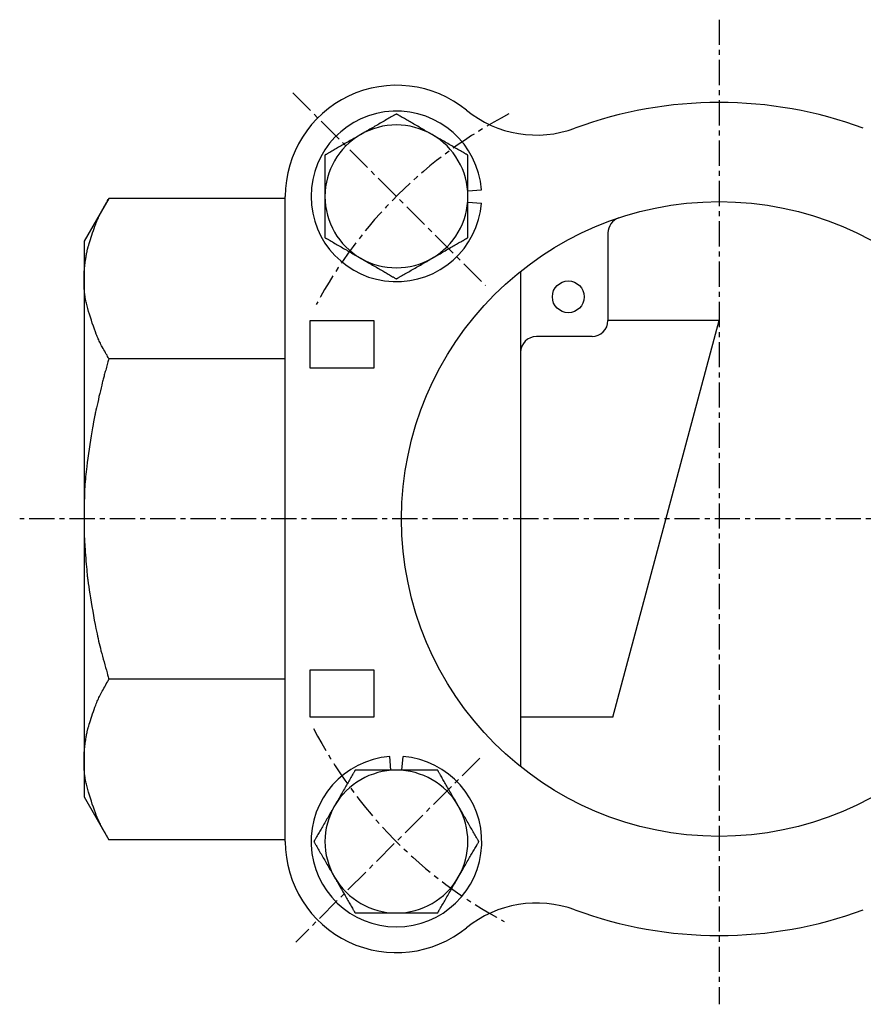
# Model space of a CAD drawing. Extents: x -57 to 291, y -30 to 251.
# Drawn here: x -52 to 55, y 127 to 251 of the extents above; entities that cross this region are included whole.
import ezdxf

# ---------------------------------------------------------------- set-up
doc = ezdxf.new("R2010")
doc.units = 0
doc.linetypes.add('EXLTYPE2', pattern=[5.08, 3.175, -0.635, 0.635, -0.635])
doc.layers.get('0').update_dxf_attribs({"linetype": 'CONTINUOUS'})

msp = doc.modelspace()

# ---------------------------------------------------------------- linework, layer by layer
at = {"color": 1, "linetype": 'EXLTYPE2'}
for p, q in [((36.61, 250.8), (36.61, 126.7)), ((-17.11, 241.59), (7.19, 217.29)), ((125.6, 187.87), (-51.5, 187.87)), ((6.47, 157.73), (-16.73, 134.53))]:
    msp.add_line(p, q, dxfattribs=at)
at = {"color": 3, "linetype": 'CONTINUOUS'}
for p, q in [((-18.04, 147.21), (-18.04, 228.53)), ((4.96, 229.23), (6.67, 229.37)), ((-40.26, 228.28), (-43.39, 222.87)), ((-18.04, 228.28), (-40.26, 228.28)), ((4.96, 227.82), (6.67, 227.68)), ((22.61, 223.92), (22.61, 212.87)), ((-43.39, 222.87), (-43.39, 218.18)), ((11.61, 219.09), (11.61, 156.64)), ((-43.39, 218.18), (-43.39, 187.87)), ((-14.89, 206.87), (-14.89, 212.87)), ((-14.89, 212.87), (-6.89, 212.87)), ((-6.89, 212.87), (-6.89, 206.87)), ((36.61, 212.87), (22.61, 212.87)), ((23.22, 162.87), (36.61, 212.87)), ((20.61, 210.87), (13.61, 210.87)), ((-18.04, 208.07), (-40.26, 208.07)), ((-6.89, 206.87), (-14.89, 206.87)), ((-43.39, 187.87), (-43.39, 157.56)), ((-14.89, 162.87), (-14.89, 168.87)), ((-14.89, 168.87), (-6.89, 168.87)), ((-6.89, 168.87), (-6.89, 162.87)), ((-18.04, 167.66), (-40.26, 167.66)), ((-6.89, 162.87), (-14.89, 162.87)), ((23.22, 162.87), (11.61, 162.87)), ((-4.75, 156.21), (-4.89, 157.93)), ((-3.34, 156.21), (-3.2, 157.93)), ((-43.39, 157.56), (-43.39, 152.87)), ((-43.39, 152.87), (-40.26, 147.45)), ((-18.04, 147.45), (-40.26, 147.45))]:
    msp.add_line(p, q, dxfattribs=at)
at = {"color": 3, "linetype": 'CONTINUOUS', "flags": 128}
for points in [[(-4.04, 238.92), (-4.05, 238.91), (-4.07, 238.91), (-4.09, 238.89), (-4.13, 238.87), (-4.17, 238.84), (-4.22, 238.81), (-4.28, 238.78), (-4.34, 238.75), (-4.41, 238.71), (-4.47, 238.67), (-4.54, 238.63), (-4.69, 238.55), (-4.83, 238.46), (-4.98, 238.38), (-5.13, 238.29), (-5.29, 238.2), (-5.44, 238.11), (-5.6, 238.02), (-5.76, 237.93), (-5.92, 237.84), (-6.08, 237.74), (-6.24, 237.65), (-6.4, 237.56), (-6.57, 237.46), (-6.74, 237.36), (-6.9, 237.27), (-7.07, 237.17), (-7.23, 237.08), (-7.39, 236.99), (-7.55, 236.89), (-7.71, 236.8), (-7.86, 236.72), (-8.01, 236.63), (-8.09, 236.59), (-8.16, 236.54), (-8.23, 236.5), (-8.29, 236.47), (-8.35, 236.43), (-8.41, 236.4), (-8.45, 236.37), (-8.49, 236.35), (-8.52, 236.33), (-8.54, 236.32), (-8.54, 236.32)], [(0.46, 236.32), (0.45, 236.32), (0.45, 236.32), (0.45, 236.32), (0.45, 236.32), (0.45, 236.32), (0.45, 236.33), (0.44, 236.33), (0.44, 236.33), (0.44, 236.33), (0.43, 236.33), (0.43, 236.34), (0.39, 236.36), (0.35, 236.38), (0.3, 236.41), (0.25, 236.44), (0.19, 236.47), (0.12, 236.51), (0.06, 236.55), (-0.01, 236.59), (-0.09, 236.63), (-0.17, 236.68), (-0.24, 236.72), (-0.4, 236.81), (-0.55, 236.9), (-0.71, 236.99), (-0.87, 237.08), (-1.03, 237.18), (-1.19, 237.27), (-1.36, 237.37), (-1.52, 237.46), (-1.69, 237.56), (-1.86, 237.65), (-2.02, 237.75), (-2.17, 237.84), (-2.32, 237.92), (-2.46, 238), (-2.61, 238.09), (-2.75, 238.17), (-2.89, 238.25), (-3.03, 238.33), (-3.17, 238.41), (-3.3, 238.49), (-3.44, 238.57), (-3.57, 238.64), (-3.64, 238.68), (-3.7, 238.72), (-3.76, 238.75), (-3.82, 238.79), (-3.87, 238.82), (-3.92, 238.85), (-3.96, 238.87), (-4, 238.89), (-4.02, 238.91), (-4.04, 238.91), (-4.04, 238.92)], [(-8.54, 236.32), (-8.55, 236.32), (-8.55, 236.32), (-8.55, 236.32), (-8.55, 236.32), (-8.55, 236.32), (-8.55, 236.31), (-8.56, 236.31), (-8.56, 236.31), (-8.56, 236.31), (-8.57, 236.31), (-8.57, 236.3), (-8.61, 236.28), (-8.65, 236.26), (-8.7, 236.23), (-8.75, 236.2), (-8.81, 236.17), (-8.88, 236.13), (-8.94, 236.09), (-9.01, 236.05), (-9.09, 236.01), (-9.17, 235.96), (-9.24, 235.92), (-9.4, 235.83), (-9.55, 235.74), (-9.71, 235.65), (-9.87, 235.56), (-10.03, 235.46), (-10.19, 235.37), (-10.36, 235.27), (-10.52, 235.18), (-10.69, 235.08), (-10.86, 234.99), (-11.02, 234.89), (-11.17, 234.8), (-11.32, 234.72), (-11.46, 234.64), (-11.61, 234.55), (-11.75, 234.47), (-11.89, 234.39), (-12.03, 234.31), (-12.17, 234.23), (-12.3, 234.15), (-12.44, 234.07), (-12.57, 234), (-12.64, 233.96), (-12.7, 233.92), (-12.76, 233.89), (-12.82, 233.85), (-12.87, 233.82), (-12.92, 233.79), (-12.96, 233.77), (-13, 233.75), (-13.02, 233.73), (-13.04, 233.73), (-13.04, 233.72)], [(4.96, 233.72), (4.95, 233.73), (4.93, 233.74), (4.91, 233.75), (4.87, 233.77), (4.83, 233.8), (4.78, 233.83), (4.72, 233.86), (4.66, 233.89), (4.59, 233.93), (4.53, 233.97), (4.46, 234.01), (4.31, 234.09), (4.17, 234.18), (4.02, 234.26), (3.87, 234.35), (3.71, 234.44), (3.56, 234.53), (3.4, 234.62), (3.24, 234.71), (3.08, 234.8), (2.92, 234.9), (2.76, 234.99), (2.6, 235.08), (2.43, 235.18), (2.26, 235.28), (2.1, 235.37), (1.93, 235.47), (1.77, 235.56), (1.61, 235.65), (1.45, 235.75), (1.29, 235.84), (1.14, 235.92), (0.99, 236.01), (0.91, 236.05), (0.84, 236.1), (0.77, 236.14), (0.71, 236.17), (0.65, 236.21), (0.59, 236.24), (0.55, 236.27), (0.51, 236.29), (0.48, 236.31), (0.46, 236.32), (0.46, 236.32)], [(-13.04, 233.72), (-13.04, 233.72), (-13.04, 233.7), (-13.04, 233.68), (-13.04, 233.65), (-13.04, 233.61), (-13.04, 233.56), (-13.04, 233.51), (-13.04, 233.46), (-13.04, 233.4), (-13.04, 233.34), (-13.04, 233.28), (-13.04, 233.16), (-13.04, 233.03), (-13.04, 232.91), (-13.04, 232.78), (-13.04, 232.65), (-13.04, 232.52), (-13.04, 232.39), (-13.04, 232.26), (-13.04, 232.12), (-13.04, 231.99), (-13.04, 231.85), (-13.04, 231.66), (-13.04, 231.48), (-13.04, 231.29), (-13.04, 231.1), (-13.04, 230.91), (-13.04, 230.72), (-13.04, 230.53), (-13.04, 230.34), (-13.04, 230.16), (-13.04, 229.98), (-13.04, 229.8), (-13.04, 229.69), (-13.04, 229.59), (-13.04, 229.48), (-13.04, 229.38), (-13.04, 229.28), (-13.04, 229.19), (-13.04, 229.09), (-13.04, 229), (-13.04, 228.91), (-13.04, 228.82), (-13.04, 228.74), (-13.04, 228.71), (-13.04, 228.68), (-13.04, 228.65), (-13.04, 228.63), (-13.04, 228.6), (-13.04, 228.58), (-13.04, 228.56), (-13.04, 228.55), (-13.04, 228.54), (-13.04, 228.53), (-13.04, 228.53)], [(4.96, 228.53), (4.96, 228.53), (4.96, 228.54), (4.96, 228.55), (4.96, 228.56), (4.96, 228.58), (4.96, 228.6), (4.96, 228.63), (4.96, 228.65), (4.96, 228.68), (4.96, 228.71), (4.96, 228.74), (4.96, 228.82), (4.96, 228.91), (4.96, 229), (4.96, 229.09), (4.96, 229.18), (4.96, 229.28), (4.96, 229.38), (4.96, 229.48), (4.96, 229.58), (4.96, 229.68), (4.96, 229.79), (4.96, 229.97), (4.96, 230.15), (4.96, 230.33), (4.96, 230.52), (4.96, 230.71), (4.96, 230.9), (4.96, 231.09), (4.96, 231.28), (4.96, 231.47), (4.96, 231.66), (4.96, 231.84), (4.96, 231.98), (4.96, 232.11), (4.96, 232.25), (4.96, 232.38), (4.96, 232.51), (4.96, 232.64), (4.96, 232.77), (4.96, 232.9), (4.96, 233.02), (4.96, 233.15), (4.96, 233.27), (4.96, 233.33), (4.96, 233.39), (4.96, 233.45), (4.96, 233.51), (4.96, 233.56), (4.96, 233.6), (4.96, 233.64), (4.96, 233.68), (4.96, 233.7), (4.96, 233.72), (4.96, 233.72)], [(-13.04, 228.53), (-13.04, 228.52), (-13.04, 228.5), (-13.04, 228.48), (-13.04, 228.44), (-13.04, 228.4), (-13.04, 228.35), (-13.04, 228.3), (-13.04, 228.24), (-13.04, 228.18), (-13.04, 228.12), (-13.04, 228.05), (-13.04, 227.92), (-13.04, 227.78), (-13.04, 227.65), (-13.04, 227.51), (-13.04, 227.37), (-13.04, 227.23), (-13.04, 227.08), (-13.04, 226.94), (-13.04, 226.79), (-13.04, 226.65), (-13.04, 226.5), (-13.04, 226.31), (-13.04, 226.13), (-13.04, 225.94), (-13.04, 225.75), (-13.04, 225.56), (-13.04, 225.38), (-13.04, 225.19), (-13.04, 225.01), (-13.04, 224.83), (-13.04, 224.65), (-13.04, 224.48), (-13.04, 224.38), (-13.04, 224.28), (-13.04, 224.18), (-13.04, 224.09), (-13.04, 224), (-13.04, 223.91), (-13.04, 223.82), (-13.04, 223.74), (-13.04, 223.65), (-13.04, 223.58), (-13.04, 223.5), (-13.04, 223.48), (-13.04, 223.45), (-13.04, 223.43), (-13.04, 223.41), (-13.04, 223.39), (-13.04, 223.37), (-13.04, 223.36), (-13.04, 223.35), (-13.04, 223.34), (-13.04, 223.33), (-13.04, 223.33)], [(4.96, 223.33), (4.96, 223.33), (4.96, 223.34), (4.96, 223.35), (4.96, 223.36), (4.96, 223.37), (4.96, 223.39), (4.96, 223.41), (4.96, 223.43), (4.96, 223.45), (4.96, 223.48), (4.96, 223.5), (4.96, 223.58), (4.96, 223.65), (4.96, 223.74), (4.96, 223.82), (4.96, 223.9), (4.96, 223.99), (4.96, 224.08), (4.96, 224.18), (4.96, 224.27), (4.96, 224.37), (4.96, 224.47), (4.96, 224.64), (4.96, 224.82), (4.96, 225), (4.96, 225.18), (4.96, 225.36), (4.96, 225.55), (4.96, 225.74), (4.96, 225.93), (4.96, 226.11), (4.96, 226.3), (4.96, 226.48), (4.96, 226.63), (4.96, 226.78), (4.96, 226.93), (4.96, 227.07), (4.96, 227.22), (4.96, 227.36), (4.96, 227.5), (4.96, 227.64), (4.96, 227.77), (4.96, 227.91), (4.96, 228.04), (4.96, 228.11), (4.96, 228.17), (4.96, 228.24), (4.96, 228.3), (4.96, 228.35), (4.96, 228.4), (4.96, 228.44), (4.96, 228.48), (4.96, 228.5), (4.96, 228.52), (4.96, 228.53)], [(-43.39, 218.18), (-43.39, 218.18), (-43.39, 218.2), (-43.39, 218.22), (-43.39, 218.25), (-43.39, 218.29), (-43.39, 218.33), (-43.39, 218.37), (-43.39, 218.41), (-43.38, 218.46), (-43.38, 218.51), (-43.38, 218.55), (-43.38, 218.6), (-43.38, 218.64), (-43.38, 218.67), (-43.38, 218.71), (-43.38, 218.75), (-43.38, 218.78), (-43.38, 218.82), (-43.37, 218.85), (-43.37, 218.89), (-43.37, 218.93), (-43.37, 218.97), (-43.36, 219.05), (-43.36, 219.13), (-43.35, 219.23), (-43.34, 219.32), (-43.33, 219.41), (-43.33, 219.51), (-43.32, 219.6), (-43.31, 219.69), (-43.3, 219.77), (-43.3, 219.85), (-43.29, 219.92), (-43.29, 219.95), (-43.28, 219.98), (-43.28, 220.01), (-43.28, 220.03), (-43.27, 220.06), (-43.27, 220.08), (-43.27, 220.11), (-43.26, 220.13), (-43.26, 220.16), (-43.26, 220.19), (-43.25, 220.22), (-43.24, 220.31), (-43.22, 220.42), (-43.2, 220.54), (-43.18, 220.66), (-43.16, 220.79), (-43.14, 220.93), (-43.11, 221.07), (-43.09, 221.2), (-43.07, 221.33), (-43.04, 221.45), (-43.02, 221.56), (-43.01, 221.63), (-42.99, 221.7), (-42.98, 221.76), (-42.97, 221.82), (-42.96, 221.87), (-42.94, 221.93), (-42.93, 221.98), (-42.92, 222.03), (-42.9, 222.09), (-42.89, 222.14), (-42.87, 222.2), (-42.81, 222.39), (-42.75, 222.61), (-42.67, 222.85), (-42.59, 223.11), (-42.5, 223.38), (-42.41, 223.65), (-42.32, 223.94), (-42.22, 224.22), (-42.12, 224.5), (-42.02, 224.77), (-41.92, 225.02), (-41.85, 225.19), (-41.79, 225.36), (-41.72, 225.52), (-41.65, 225.67), (-41.58, 225.82), (-41.51, 225.98), (-41.44, 226.13), (-41.36, 226.28), (-41.28, 226.44), (-41.19, 226.61), (-41.1, 226.78), (-41, 226.96), (-40.9, 227.15), (-40.79, 227.34), (-40.69, 227.52), (-40.59, 227.7), (-40.5, 227.86), (-40.42, 228), (-40.36, 228.12), (-40.3, 228.2), (-40.27, 228.26), (-40.26, 228.28)], [(-13.04, 223.33), (-13.04, 223.33), (-13.02, 223.32), (-13, 223.3), (-12.96, 223.28), (-12.92, 223.26), (-12.87, 223.23), (-12.81, 223.19), (-12.75, 223.16), (-12.68, 223.12), (-12.61, 223.08), (-12.55, 223.04), (-12.4, 222.96), (-12.26, 222.87), (-12.11, 222.79), (-11.96, 222.7), (-11.8, 222.61), (-11.65, 222.52), (-11.49, 222.43), (-11.33, 222.34), (-11.17, 222.25), (-11.01, 222.16), (-10.85, 222.06), (-10.69, 221.97), (-10.52, 221.87), (-10.35, 221.78), (-10.19, 221.68), (-10.02, 221.59), (-9.86, 221.49), (-9.7, 221.4), (-9.54, 221.31), (-9.38, 221.22), (-9.23, 221.13), (-9.08, 221.04), (-9, 221), (-8.93, 220.95), (-8.86, 220.91), (-8.8, 220.88), (-8.74, 220.84), (-8.68, 220.81), (-8.64, 220.78), (-8.6, 220.76), (-8.57, 220.75), (-8.55, 220.74), (-8.54, 220.73)], [(0.46, 220.73), (0.46, 220.73), (0.46, 220.73), (0.46, 220.73), (0.46, 220.73), (0.46, 220.74), (0.46, 220.74), (0.47, 220.74), (0.47, 220.74), (0.47, 220.74), (0.48, 220.75), (0.48, 220.75), (0.52, 220.77), (0.56, 220.79), (0.61, 220.82), (0.66, 220.85), (0.72, 220.89), (0.79, 220.92), (0.85, 220.96), (0.93, 221), (1, 221.05), (1.08, 221.09), (1.15, 221.14), (1.31, 221.22), (1.46, 221.31), (1.62, 221.4), (1.78, 221.5), (1.94, 221.59), (2.1, 221.68), (2.27, 221.78), (2.44, 221.87), (2.6, 221.97), (2.77, 222.07), (2.93, 222.16), (3.08, 222.25), (3.23, 222.33), (3.37, 222.42), (3.52, 222.5), (3.66, 222.58), (3.8, 222.66), (3.94, 222.74), (4.08, 222.82), (4.21, 222.9), (4.35, 222.98), (4.48, 223.06), (4.55, 223.09), (4.61, 223.13), (4.67, 223.17), (4.73, 223.2), (4.78, 223.23), (4.83, 223.26), (4.87, 223.28), (4.91, 223.3), (4.93, 223.32), (4.95, 223.33), (4.96, 223.33)], [(-8.54, 220.73), (-8.54, 220.73), (-8.54, 220.73), (-8.54, 220.73), (-8.54, 220.73), (-8.54, 220.73), (-8.54, 220.73), (-8.53, 220.72), (-8.53, 220.72), (-8.53, 220.72), (-8.52, 220.72), (-8.52, 220.72), (-8.48, 220.7), (-8.44, 220.67), (-8.39, 220.64), (-8.34, 220.61), (-8.28, 220.58), (-8.21, 220.54), (-8.15, 220.5), (-8.07, 220.46), (-8, 220.42), (-7.92, 220.37), (-7.85, 220.33), (-7.69, 220.24), (-7.54, 220.15), (-7.38, 220.06), (-7.22, 219.97), (-7.06, 219.87), (-6.9, 219.78), (-6.73, 219.68), (-6.56, 219.59), (-6.4, 219.49), (-6.23, 219.4), (-6.07, 219.3), (-5.92, 219.22), (-5.77, 219.13), (-5.63, 219.05), (-5.48, 218.96), (-5.34, 218.88), (-5.2, 218.8), (-5.06, 218.72), (-4.92, 218.64), (-4.79, 218.56), (-4.65, 218.48), (-4.52, 218.41), (-4.45, 218.37), (-4.39, 218.33), (-4.33, 218.3), (-4.27, 218.26), (-4.22, 218.23), (-4.17, 218.2), (-4.13, 218.18), (-4.09, 218.16), (-4.07, 218.15), (-4.05, 218.14), (-4.04, 218.13)], [(-4.04, 218.13), (-4.04, 218.14), (-4.02, 218.15), (-4, 218.16), (-3.96, 218.18), (-3.92, 218.21), (-3.87, 218.24), (-3.81, 218.27), (-3.75, 218.31), (-3.68, 218.34), (-3.61, 218.38), (-3.55, 218.42), (-3.4, 218.5), (-3.26, 218.59), (-3.11, 218.68), (-2.96, 218.76), (-2.8, 218.85), (-2.65, 218.94), (-2.49, 219.03), (-2.33, 219.12), (-2.17, 219.21), (-2.01, 219.31), (-1.85, 219.4), (-1.69, 219.5), (-1.52, 219.59), (-1.35, 219.69), (-1.19, 219.78), (-1.02, 219.88), (-0.86, 219.97), (-0.7, 220.07), (-0.54, 220.16), (-0.38, 220.25), (-0.23, 220.34), (-0.08, 220.42), (0, 220.47), (0.07, 220.51), (0.14, 220.55), (0.2, 220.59), (0.26, 220.62), (0.32, 220.65), (0.36, 220.68), (0.4, 220.7), (0.43, 220.72), (0.45, 220.73), (0.46, 220.73)], [(-40.26, 208.07), (-40.27, 208.09), (-40.3, 208.15), (-40.36, 208.24), (-40.42, 208.36), (-40.5, 208.5), (-40.59, 208.66), (-40.69, 208.83), (-40.79, 209.01), (-40.89, 209.19), (-40.99, 209.37), (-41.09, 209.55), (-41.18, 209.71), (-41.26, 209.87), (-41.33, 210.02), (-41.41, 210.16), (-41.47, 210.3), (-41.54, 210.44), (-41.6, 210.58), (-41.66, 210.72), (-41.72, 210.86), (-41.78, 211.01), (-41.85, 211.16), (-41.97, 211.47), (-42.09, 211.81), (-42.22, 212.17), (-42.35, 212.54), (-42.47, 212.91), (-42.59, 213.29), (-42.71, 213.67), (-42.82, 214.04), (-42.93, 214.4), (-43.02, 214.75), (-43.1, 215.07), (-43.14, 215.21), (-43.17, 215.36), (-43.2, 215.5), (-43.23, 215.63), (-43.25, 215.77), (-43.27, 215.91), (-43.29, 216.05), (-43.31, 216.2), (-43.33, 216.35), (-43.34, 216.51), (-43.35, 216.68), (-43.36, 216.86), (-43.37, 217.04), (-43.37, 217.23), (-43.38, 217.41), (-43.38, 217.59), (-43.38, 217.75), (-43.38, 217.89), (-43.39, 218.01), (-43.39, 218.1), (-43.39, 218.16), (-43.39, 218.18)], [(-40.26, 208.07), (-40.27, 208.05), (-40.28, 208), (-40.31, 207.91), (-40.34, 207.8), (-40.38, 207.66), (-40.42, 207.51), (-40.47, 207.34), (-40.52, 207.17), (-40.57, 206.99), (-40.62, 206.81), (-40.67, 206.64), (-40.72, 206.47), (-40.76, 206.32), (-40.8, 206.17), (-40.84, 206.03), (-40.87, 205.89), (-40.91, 205.75), (-40.95, 205.61), (-40.98, 205.48), (-41.02, 205.34), (-41.05, 205.2), (-41.09, 205.05), (-41.17, 204.73), (-41.25, 204.39), (-41.33, 204.04), (-41.42, 203.67), (-41.51, 203.3), (-41.59, 202.93), (-41.67, 202.57), (-41.75, 202.22), (-41.83, 201.89), (-41.89, 201.59), (-41.95, 201.32), (-41.98, 201.2), (-42, 201.08), (-42.03, 200.97), (-42.05, 200.87), (-42.07, 200.77), (-42.09, 200.67), (-42.11, 200.57), (-42.13, 200.47), (-42.15, 200.37), (-42.17, 200.26), (-42.19, 200.15), (-42.25, 199.78), (-42.33, 199.35), (-42.41, 198.87), (-42.49, 198.36), (-42.58, 197.82), (-42.66, 197.26), (-42.75, 196.69), (-42.83, 196.12), (-42.92, 195.55), (-42.99, 195), (-43.06, 194.47), (-43.1, 194.14), (-43.14, 193.81), (-43.17, 193.5), (-43.2, 193.19), (-43.23, 192.88), (-43.26, 192.57), (-43.28, 192.26), (-43.3, 191.94), (-43.32, 191.61), (-43.33, 191.27), (-43.34, 190.92), (-43.35, 190.54), (-43.36, 190.16), (-43.37, 189.78), (-43.38, 189.41), (-43.38, 189.06), (-43.38, 188.73), (-43.38, 188.45), (-43.39, 188.21), (-43.39, 188.02), (-43.39, 187.91), (-43.39, 187.87)], [(-43.39, 187.87), (-43.39, 187.85), (-43.39, 187.79), (-43.39, 187.7), (-43.39, 187.58), (-43.39, 187.44), (-43.38, 187.28), (-43.38, 187.11), (-43.38, 186.92), (-43.38, 186.74), (-43.38, 186.55), (-43.38, 186.37), (-43.37, 186.2), (-43.37, 186.04), (-43.37, 185.89), (-43.36, 185.74), (-43.36, 185.6), (-43.35, 185.46), (-43.35, 185.32), (-43.34, 185.18), (-43.33, 185.03), (-43.32, 184.89), (-43.31, 184.73), (-43.29, 184.41), (-43.27, 184.06), (-43.24, 183.69), (-43.21, 183.32), (-43.18, 182.94), (-43.15, 182.56), (-43.12, 182.19), (-43.09, 181.83), (-43.06, 181.49), (-43.03, 181.18), (-43, 180.91), (-42.99, 180.78), (-42.98, 180.66), (-42.96, 180.55), (-42.95, 180.45), (-42.94, 180.35), (-42.93, 180.25), (-42.91, 180.15), (-42.9, 180.04), (-42.89, 179.94), (-42.87, 179.83), (-42.86, 179.72), (-42.8, 179.34), (-42.73, 178.91), (-42.66, 178.44), (-42.58, 177.93), (-42.49, 177.39), (-42.4, 176.83), (-42.3, 176.26), (-42.2, 175.69), (-42.1, 175.12), (-42, 174.58), (-41.89, 174.05), (-41.83, 173.72), (-41.76, 173.4), (-41.7, 173.09), (-41.63, 172.79), (-41.56, 172.49), (-41.49, 172.19), (-41.42, 171.88), (-41.34, 171.57), (-41.26, 171.25), (-41.17, 170.93), (-41.08, 170.58), (-40.98, 170.22), (-40.88, 169.86), (-40.78, 169.49), (-40.68, 169.13), (-40.58, 168.8), (-40.5, 168.49), (-40.42, 168.21), (-40.35, 167.98), (-40.3, 167.81), (-40.27, 167.7), (-40.26, 167.66)], [(-43.39, 157.56), (-43.39, 157.56), (-43.39, 157.58), (-43.39, 157.6), (-43.39, 157.63), (-43.39, 157.66), (-43.39, 157.7), (-43.39, 157.75), (-43.39, 157.79), (-43.38, 157.84), (-43.38, 157.89), (-43.38, 157.93), (-43.38, 157.97), (-43.38, 158.01), (-43.38, 158.05), (-43.38, 158.09), (-43.38, 158.13), (-43.38, 158.16), (-43.38, 158.2), (-43.37, 158.23), (-43.37, 158.27), (-43.37, 158.31), (-43.37, 158.34), (-43.36, 158.43), (-43.36, 158.51), (-43.35, 158.6), (-43.34, 158.7), (-43.33, 158.79), (-43.33, 158.89), (-43.32, 158.98), (-43.31, 159.07), (-43.3, 159.15), (-43.3, 159.23), (-43.29, 159.3), (-43.29, 159.33), (-43.28, 159.36), (-43.28, 159.39), (-43.28, 159.41), (-43.27, 159.44), (-43.27, 159.46), (-43.27, 159.49), (-43.26, 159.51), (-43.26, 159.54), (-43.26, 159.57), (-43.25, 159.59), (-43.24, 159.69), (-43.22, 159.8), (-43.2, 159.91), (-43.18, 160.04), (-43.16, 160.17), (-43.14, 160.31), (-43.11, 160.44), (-43.09, 160.58), (-43.07, 160.71), (-43.04, 160.83), (-43.02, 160.94), (-43.01, 161.01), (-42.99, 161.08), (-42.98, 161.14), (-42.97, 161.19), (-42.96, 161.25), (-42.94, 161.3), (-42.93, 161.36), (-42.92, 161.41), (-42.9, 161.46), (-42.89, 161.52), (-42.87, 161.58), (-42.81, 161.77), (-42.75, 161.99), (-42.67, 162.23), (-42.59, 162.48), (-42.5, 162.75), (-42.41, 163.03), (-42.32, 163.31), (-42.22, 163.6), (-42.12, 163.87), (-42.02, 164.14), (-41.92, 164.4), (-41.85, 164.57), (-41.79, 164.74), (-41.72, 164.89), (-41.65, 165.05), (-41.58, 165.2), (-41.51, 165.35), (-41.44, 165.51), (-41.36, 165.66), (-41.28, 165.82), (-41.19, 165.99), (-41.1, 166.16), (-41, 166.34), (-40.9, 166.53), (-40.79, 166.72), (-40.69, 166.9), (-40.59, 167.08), (-40.5, 167.24), (-40.42, 167.38), (-40.36, 167.49), (-40.3, 167.58), (-40.27, 167.64), (-40.26, 167.66)], [(-40.26, 147.45), (-40.27, 147.47), (-40.3, 147.53), (-40.36, 147.62), (-40.42, 147.74), (-40.5, 147.88), (-40.59, 148.03), (-40.69, 148.2), (-40.79, 148.38), (-40.89, 148.57), (-40.99, 148.75), (-41.09, 148.93), (-41.18, 149.09), (-41.26, 149.25), (-41.33, 149.39), (-41.41, 149.54), (-41.47, 149.68), (-41.54, 149.82), (-41.6, 149.95), (-41.66, 150.09), (-41.72, 150.24), (-41.78, 150.38), (-41.85, 150.54), (-41.97, 150.85), (-42.09, 151.19), (-42.22, 151.55), (-42.35, 151.92), (-42.47, 152.29), (-42.59, 152.67), (-42.71, 153.05), (-42.82, 153.42), (-42.93, 153.78), (-43.02, 154.13), (-43.1, 154.45), (-43.14, 154.59), (-43.17, 154.73), (-43.2, 154.87), (-43.23, 155.01), (-43.25, 155.15), (-43.27, 155.29), (-43.29, 155.43), (-43.31, 155.57), (-43.33, 155.73), (-43.34, 155.89), (-43.35, 156.06), (-43.36, 156.24), (-43.37, 156.42), (-43.37, 156.61), (-43.38, 156.79), (-43.38, 156.96), (-43.38, 157.12), (-43.38, 157.27), (-43.39, 157.39), (-43.39, 157.48), (-43.39, 157.54), (-43.39, 157.56)], [(-9.24, 156.21), (-9.24, 156.2), (-9.25, 156.19), (-9.27, 156.16), (-9.29, 156.12), (-9.32, 156.08), (-9.34, 156.03), (-9.38, 155.97), (-9.41, 155.91), (-9.45, 155.85), (-9.49, 155.78), (-9.53, 155.71), (-9.61, 155.57), (-9.7, 155.42), (-9.78, 155.27), (-9.87, 155.12), (-9.96, 154.97), (-10.05, 154.81), (-10.14, 154.65), (-10.23, 154.5), (-10.32, 154.34), (-10.41, 154.18), (-10.51, 154.02), (-10.6, 153.85), (-10.7, 153.68), (-10.8, 153.52), (-10.89, 153.35), (-10.99, 153.19), (-11.08, 153.02), (-11.17, 152.86), (-11.26, 152.7), (-11.35, 152.55), (-11.44, 152.39), (-11.53, 152.24), (-11.57, 152.17), (-11.62, 152.1), (-11.66, 152.03), (-11.69, 151.96), (-11.73, 151.9), (-11.76, 151.85), (-11.79, 151.8), (-11.81, 151.76), (-11.83, 151.73), (-11.84, 151.71), (-11.84, 151.71)], [(-4.04, 156.21), (-4.05, 156.21), (-4.05, 156.21), (-4.07, 156.21), (-4.08, 156.21), (-4.1, 156.21), (-4.12, 156.21), (-4.15, 156.21), (-4.17, 156.21), (-4.2, 156.21), (-4.23, 156.21), (-4.26, 156.21), (-4.34, 156.21), (-4.43, 156.21), (-4.52, 156.21), (-4.61, 156.21), (-4.7, 156.21), (-4.8, 156.21), (-4.9, 156.21), (-5, 156.21), (-5.1, 156.21), (-5.2, 156.21), (-5.31, 156.21), (-5.49, 156.21), (-5.67, 156.21), (-5.85, 156.21), (-6.04, 156.21), (-6.23, 156.21), (-6.42, 156.21), (-6.61, 156.21), (-6.8, 156.21), (-6.99, 156.21), (-7.17, 156.21), (-7.36, 156.21), (-7.5, 156.21), (-7.63, 156.21), (-7.77, 156.21), (-7.9, 156.21), (-8.03, 156.21), (-8.16, 156.21), (-8.29, 156.21), (-8.42, 156.21), (-8.54, 156.21), (-8.67, 156.21), (-8.79, 156.21), (-8.85, 156.21), (-8.91, 156.21), (-8.97, 156.21), (-9.03, 156.21), (-9.08, 156.21), (-9.12, 156.21), (-9.16, 156.21), (-9.2, 156.21), (-9.22, 156.21), (-9.24, 156.21), (-9.24, 156.21)], [(1.15, 156.21), (1.15, 156.21), (1.14, 156.21), (1.13, 156.21), (1.12, 156.21), (1.11, 156.21), (1.09, 156.21), (1.07, 156.21), (1.05, 156.21), (1.03, 156.21), (1, 156.21), (0.98, 156.21), (0.9, 156.21), (0.83, 156.21), (0.75, 156.21), (0.66, 156.21), (0.58, 156.21), (0.49, 156.21), (0.4, 156.21), (0.3, 156.21), (0.21, 156.21), (0.11, 156.21), (0.01, 156.21), (-0.16, 156.21), (-0.33, 156.21), (-0.51, 156.21), (-0.7, 156.21), (-0.88, 156.21), (-1.07, 156.21), (-1.26, 156.21), (-1.45, 156.21), (-1.63, 156.21), (-1.82, 156.21), (-2, 156.21), (-2.15, 156.21), (-2.3, 156.21), (-2.45, 156.21), (-2.59, 156.21), (-2.73, 156.21), (-2.88, 156.21), (-3.02, 156.21), (-3.15, 156.21), (-3.29, 156.21), (-3.43, 156.21), (-3.56, 156.21), (-3.63, 156.21), (-3.69, 156.21), (-3.76, 156.21), (-3.81, 156.21), (-3.87, 156.21), (-3.92, 156.21), (-3.96, 156.21), (-4, 156.21), (-4.02, 156.21), (-4.04, 156.21), (-4.04, 156.21)], [(3.75, 151.71), (3.75, 151.71), (3.75, 151.71), (3.75, 151.71), (3.75, 151.71), (3.75, 151.72), (3.74, 151.72), (3.74, 151.72), (3.74, 151.72), (3.74, 151.73), (3.74, 151.73), (3.73, 151.74), (3.71, 151.77), (3.69, 151.81), (3.66, 151.86), (3.63, 151.92), (3.6, 151.97), (3.56, 152.04), (3.52, 152.11), (3.48, 152.18), (3.44, 152.25), (3.39, 152.33), (3.35, 152.41), (3.26, 152.56), (3.17, 152.71), (3.08, 152.87), (2.99, 153.03), (2.89, 153.19), (2.8, 153.36), (2.7, 153.52), (2.61, 153.69), (2.51, 153.85), (2.41, 154.02), (2.32, 154.19), (2.23, 154.33), (2.15, 154.48), (2.07, 154.62), (1.98, 154.77), (1.9, 154.91), (1.82, 155.05), (1.74, 155.19), (1.66, 155.33), (1.58, 155.47), (1.5, 155.6), (1.43, 155.73), (1.39, 155.8), (1.35, 155.86), (1.31, 155.93), (1.28, 155.98), (1.25, 156.04), (1.22, 156.09), (1.2, 156.13), (1.18, 156.16), (1.16, 156.19), (1.15, 156.2), (1.15, 156.21)], [(-11.84, 151.71), (-11.84, 151.71), (-11.84, 151.71), (-11.84, 151.71), (-11.84, 151.7), (-11.84, 151.7), (-11.84, 151.7), (-11.85, 151.7), (-11.85, 151.69), (-11.85, 151.69), (-11.85, 151.69), (-11.85, 151.68), (-11.88, 151.65), (-11.9, 151.6), (-11.93, 151.56), (-11.96, 151.5), (-11.99, 151.44), (-12.03, 151.38), (-12.07, 151.31), (-12.11, 151.24), (-12.15, 151.16), (-12.2, 151.09), (-12.24, 151.01), (-12.33, 150.86), (-12.42, 150.7), (-12.51, 150.55), (-12.6, 150.39), (-12.7, 150.22), (-12.79, 150.06), (-12.89, 149.89), (-12.98, 149.73), (-13.08, 149.56), (-13.17, 149.4), (-13.27, 149.23), (-13.35, 149.08), (-13.44, 148.94), (-13.52, 148.79), (-13.61, 148.65), (-13.69, 148.51), (-13.77, 148.36), (-13.85, 148.22), (-13.93, 148.09), (-14.01, 147.95), (-14.09, 147.82), (-14.16, 147.68), (-14.2, 147.62), (-14.24, 147.55), (-14.27, 147.49), (-14.31, 147.43), (-14.34, 147.38), (-14.37, 147.33), (-14.39, 147.29), (-14.41, 147.26), (-14.42, 147.23), (-14.43, 147.21), (-14.44, 147.21)], [(6.35, 147.21), (6.34, 147.21), (6.33, 147.23), (6.32, 147.26), (6.3, 147.29), (6.27, 147.34), (6.24, 147.39), (6.21, 147.44), (6.18, 147.51), (6.14, 147.57), (6.1, 147.64), (6.06, 147.71), (5.98, 147.85), (5.89, 148), (5.81, 148.15), (5.72, 148.3), (5.63, 148.45), (5.54, 148.61), (5.45, 148.76), (5.36, 148.92), (5.27, 149.08), (5.17, 149.24), (5.08, 149.4), (4.99, 149.57), (4.89, 149.73), (4.79, 149.9), (4.7, 150.07), (4.6, 150.23), (4.51, 150.39), (4.42, 150.55), (4.32, 150.71), (4.23, 150.87), (4.14, 151.02), (4.06, 151.17), (4.01, 151.25), (3.97, 151.32), (3.93, 151.39), (3.89, 151.46), (3.86, 151.52), (3.83, 151.57), (3.8, 151.62), (3.78, 151.66), (3.76, 151.68), (3.75, 151.7), (3.75, 151.71)], [(-14.44, 147.21), (-14.43, 147.2), (-14.42, 147.19), (-14.41, 147.16), (-14.39, 147.12), (-14.36, 147.08), (-14.33, 147.03), (-14.3, 146.97), (-14.27, 146.91), (-14.23, 146.85), (-14.19, 146.78), (-14.15, 146.71), (-14.07, 146.57), (-13.98, 146.42), (-13.9, 146.27), (-13.81, 146.12), (-13.72, 145.97), (-13.63, 145.81), (-13.54, 145.65), (-13.45, 145.5), (-13.36, 145.34), (-13.26, 145.18), (-13.17, 145.02), (-13.08, 144.85), (-12.98, 144.68), (-12.88, 144.52), (-12.79, 144.35), (-12.69, 144.19), (-12.6, 144.02), (-12.51, 143.86), (-12.41, 143.7), (-12.32, 143.55), (-12.23, 143.39), (-12.15, 143.24), (-12.1, 143.17), (-12.06, 143.1), (-12.02, 143.03), (-11.98, 142.96), (-11.95, 142.9), (-11.92, 142.85), (-11.89, 142.8), (-11.87, 142.76), (-11.85, 142.73), (-11.84, 142.71), (-11.84, 142.71)], [(3.75, 142.71), (3.75, 142.71), (3.75, 142.71), (3.75, 142.71), (3.75, 142.71), (3.75, 142.72), (3.75, 142.72), (3.76, 142.72), (3.76, 142.72), (3.76, 142.73), (3.76, 142.73), (3.77, 142.74), (3.79, 142.77), (3.81, 142.81), (3.84, 142.86), (3.87, 142.92), (3.9, 142.97), (3.94, 143.04), (3.98, 143.11), (4.02, 143.18), (4.06, 143.25), (4.11, 143.33), (4.15, 143.41), (4.24, 143.56), (4.33, 143.71), (4.42, 143.87), (4.51, 144.03), (4.61, 144.19), (4.7, 144.36), (4.8, 144.52), (4.89, 144.69), (4.99, 144.85), (5.08, 145.02), (5.18, 145.19), (5.26, 145.33), (5.35, 145.48), (5.43, 145.62), (5.52, 145.77), (5.6, 145.91), (5.68, 146.05), (5.76, 146.19), (5.84, 146.33), (5.92, 146.47), (6, 146.6), (6.07, 146.73), (6.11, 146.8), (6.15, 146.86), (6.18, 146.93), (6.22, 146.98), (6.25, 147.04), (6.28, 147.09), (6.3, 147.13), (6.32, 147.16), (6.33, 147.19), (6.34, 147.2), (6.35, 147.21)], [(-11.84, 142.71), (-11.84, 142.71), (-11.84, 142.71), (-11.84, 142.71), (-11.84, 142.7), (-11.84, 142.7), (-11.83, 142.7), (-11.83, 142.7), (-11.83, 142.69), (-11.83, 142.69), (-11.83, 142.69), (-11.82, 142.68), (-11.8, 142.65), (-11.78, 142.6), (-11.75, 142.56), (-11.72, 142.5), (-11.69, 142.44), (-11.65, 142.38), (-11.61, 142.31), (-11.57, 142.24), (-11.52, 142.16), (-11.48, 142.09), (-11.44, 142.01), (-11.35, 141.86), (-11.26, 141.7), (-11.17, 141.55), (-11.08, 141.39), (-10.98, 141.22), (-10.89, 141.06), (-10.79, 140.89), (-10.7, 140.73), (-10.6, 140.56), (-10.5, 140.4), (-10.41, 140.23), (-10.32, 140.08), (-10.24, 139.94), (-10.16, 139.79), (-10.07, 139.65), (-9.99, 139.51), (-9.91, 139.36), (-9.83, 139.22), (-9.75, 139.09), (-9.67, 138.95), (-9.59, 138.82), (-9.52, 138.68), (-9.48, 138.62), (-9.44, 138.55), (-9.4, 138.49), (-9.37, 138.43), (-9.34, 138.38), (-9.31, 138.33), (-9.29, 138.29), (-9.27, 138.26), (-9.25, 138.23), (-9.24, 138.21), (-9.24, 138.21)], [(1.15, 138.21), (1.15, 138.21), (1.16, 138.23), (1.18, 138.26), (1.2, 138.29), (1.23, 138.34), (1.25, 138.39), (1.29, 138.44), (1.32, 138.51), (1.36, 138.57), (1.4, 138.64), (1.44, 138.71), (1.52, 138.85), (1.61, 139), (1.69, 139.15), (1.78, 139.3), (1.87, 139.45), (1.96, 139.61), (2.05, 139.76), (2.14, 139.92), (2.23, 140.08), (2.32, 140.24), (2.42, 140.4), (2.51, 140.57), (2.61, 140.73), (2.71, 140.9), (2.8, 141.07), (2.9, 141.23), (2.99, 141.39), (3.08, 141.55), (3.17, 141.71), (3.27, 141.87), (3.35, 142.02), (3.44, 142.17), (3.48, 142.25), (3.53, 142.32), (3.57, 142.39), (3.6, 142.46), (3.64, 142.52), (3.67, 142.57), (3.7, 142.62), (3.72, 142.66), (3.74, 142.68), (3.75, 142.7), (3.75, 142.71)], [(-9.24, 138.21), (-9.24, 138.21), (-9.22, 138.21), (-9.2, 138.21), (-9.16, 138.21), (-9.13, 138.21), (-9.08, 138.21), (-9.03, 138.21), (-8.98, 138.21), (-8.92, 138.21), (-8.86, 138.21), (-8.8, 138.21), (-8.67, 138.21), (-8.55, 138.21), (-8.42, 138.21), (-8.3, 138.21), (-8.17, 138.21), (-8.04, 138.21), (-7.91, 138.21), (-7.78, 138.21), (-7.64, 138.21), (-7.51, 138.21), (-7.37, 138.21), (-7.18, 138.21), (-7, 138.21), (-6.81, 138.21), (-6.62, 138.21), (-6.43, 138.21), (-6.24, 138.21), (-6.05, 138.21), (-5.86, 138.21), (-5.68, 138.21), (-5.5, 138.21), (-5.32, 138.21), (-5.21, 138.21), (-5.11, 138.21), (-5, 138.21), (-4.9, 138.21), (-4.8, 138.21), (-4.7, 138.21), (-4.61, 138.21), (-4.52, 138.21), (-4.43, 138.21), (-4.34, 138.21), (-4.26, 138.21), (-4.23, 138.21), (-4.2, 138.21), (-4.17, 138.21), (-4.14, 138.21), (-4.12, 138.21), (-4.1, 138.21), (-4.08, 138.21), (-4.07, 138.21), (-4.05, 138.21), (-4.05, 138.21), (-4.04, 138.21)], [(-4.04, 138.21), (-4.04, 138.21), (-4.02, 138.21), (-4, 138.21), (-3.96, 138.21), (-3.92, 138.21), (-3.87, 138.21), (-3.82, 138.21), (-3.76, 138.21), (-3.7, 138.21), (-3.64, 138.21), (-3.57, 138.21), (-3.44, 138.21), (-3.3, 138.21), (-3.17, 138.21), (-3.03, 138.21), (-2.89, 138.21), (-2.75, 138.21), (-2.6, 138.21), (-2.46, 138.21), (-2.31, 138.21), (-2.16, 138.21), (-2.02, 138.21), (-1.83, 138.21), (-1.64, 138.21), (-1.46, 138.21), (-1.27, 138.21), (-1.08, 138.21), (-0.9, 138.21), (-0.71, 138.21), (-0.53, 138.21), (-0.35, 138.21), (-0.17, 138.21), (0, 138.21), (0.1, 138.21), (0.2, 138.21), (0.3, 138.21), (0.39, 138.21), (0.48, 138.21), (0.57, 138.21), (0.66, 138.21), (0.74, 138.21), (0.83, 138.21), (0.91, 138.21), (0.98, 138.21), (1, 138.21), (1.03, 138.21), (1.05, 138.21), (1.07, 138.21), (1.09, 138.21), (1.11, 138.21), (1.12, 138.21), (1.13, 138.21), (1.14, 138.21), (1.15, 138.21), (1.15, 138.21)]]:
    msp.add_lwpolyline(points, dxfattribs=at)
at = {"color": 3, "linetype": 'CONTINUOUS'}
for centre, radius in [((36.61, 187.87), 40), ((17.61, 215.87), 2)]:
    msp.add_circle(centre, radius, dxfattribs=at)
for centre, radius, start, end in [((-4.04, 228.53), 14, 50.918, 180), ((36.61, 187.87), 52.5, 69.7594, 110.2406), ((-4.04, 228.53), 10.75, 4.5, 355.5), ((13.61, 250.26), 14, 230.918, 290.2406), ((-4.04, 228.53), 9, 60, 120), ((-4.04, 228.53), 9, 120, 180), ((-4.04, 228.53), 9, 0, 60), ((-4.04, 228.53), 9, 180, 240), ((-4.04, 228.53), 9, 300, 0), ((24.61, 223.92), 2, 108.4085, 180), ((-4.04, 228.53), 9, 240, 300), ((20.61, 212.87), 2, 270, 0), ((13.61, 208.87), 2, 90, 180), ((-4.04, 147.21), 10.75, 94.5, 85.5), ((-4.04, 147.21), 9, 90, 150), ((-4.04, 147.21), 9, 30, 90), ((-4.04, 147.21), 9, 150, 210), ((-4.04, 147.21), 9, 330, 30), ((-4.04, 147.21), 14, 180, 309.082), ((-4.04, 147.21), 9, 210, 270), ((-4.04, 147.21), 9, 270, 330), ((13.61, 125.47), 14, 69.7594, 129.082), ((36.61, 187.87), 52.5, 249.7594, 290.2406)]:
    msp.add_arc(centre, radius, start, end, dxfattribs=at)
at = {"color": 1, "linetype": 'EXLTYPE2'}
for start, end in [(117.4113, 151.9701), (207.3269, 241.8881)]:
    msp.add_arc((36.61, 187.87), 57.5, start, end, dxfattribs=at)

doc.saveas('drawing.dxf')
